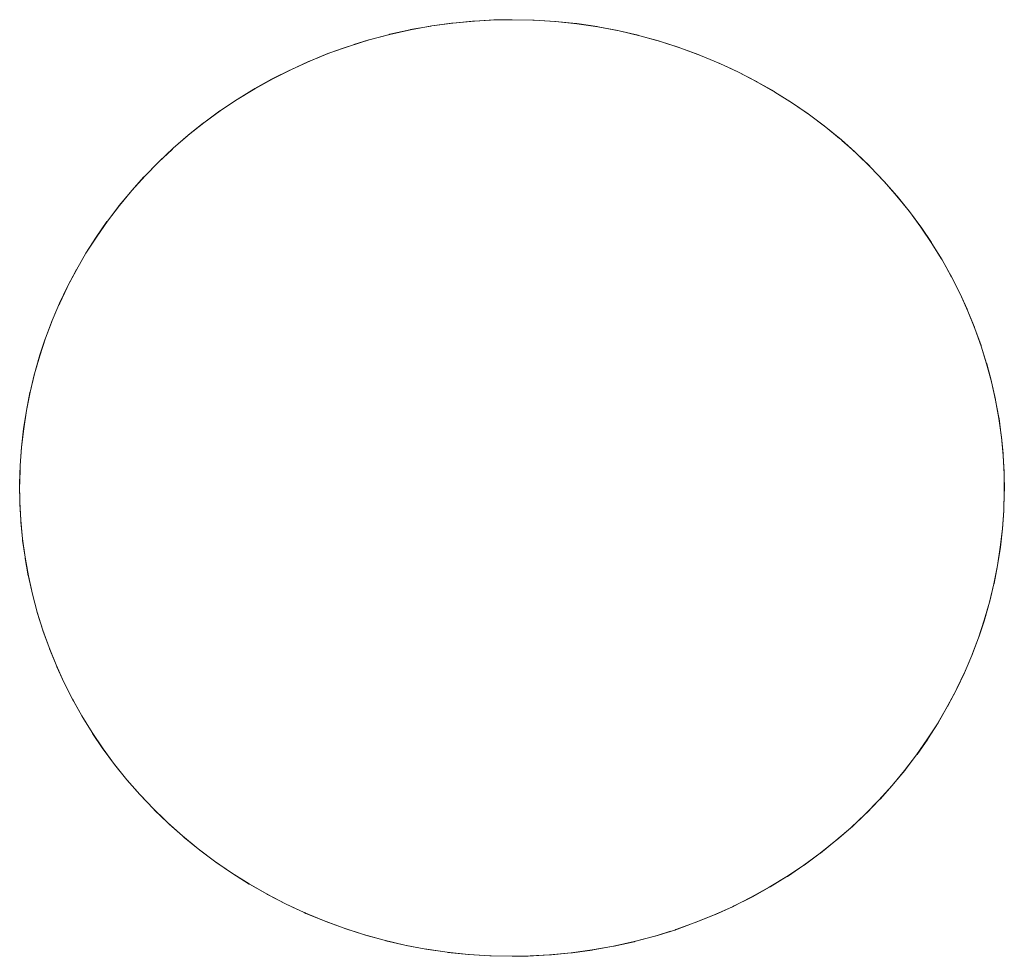
# Model space of a CAD drawing. Units: millimetres. Extents: x -2000 to 2080, y -4347 to 3646.
# Drawn here: x -256 to -245, y 1636 to 1646 of the extents above; entities that cross this region are included whole.
import ezdxf

# ---------------------------------------------------------------- set-up
doc = ezdxf.new("R2010")
doc.units = ezdxf.units.MM
doc.layers.add('EF-Stair-Plastic Stair', color=7, linetype='Continuous', lineweight=5)
doc.layers.add('Working-None', color=7, linetype='Continuous', lineweight=5)

# ---------------------------------------------------------------- blocks, each defined once
blk = doc.blocks.new('Group')
at = {"layer": 'EF-Stair-Plastic Stair', "color": 252, "linetype": 'Continuous', "lineweight": 5, "transparency": 33554687}
for p, q in [((-290.312, 1996.194), (-290.088, 1996.19)), ((-292.393, 1995.784), (-292.276, 1995.832)), ((-288.113, 1995.735), (-288.104, 1995.731)), ((-288.096, 1995.727), (-288.095, 1995.727)), ((-286.636, 1994.766), (-286.635, 1994.765)), ((-293.99, 1987.623), (-293.988, 1987.622)), ((-293.981, 1987.615), (-293.97, 1987.605)), ((-292.53, 1986.662), (-292.529, 1986.661)), ((-292.521, 1986.658), (-292.512, 1986.653)), ((-288.348, 1986.557), (-288.231, 1986.604))]:
    blk.add_line(p, q, dxfattribs=at)
at = {"layer": 'EF-Stair-Plastic Stair', "color": 252, "linetype": 'Continuous', "lineweight": 5, "transparency": 33554687, "flags": 128}
for points in [[(-295.561, 1991.431), (-295.561, 1991.424), (-295.566, 1991.241), (-295.567, 1991.222), (-295.564, 1991.046), (-295.567, 1991.241), (-295.561, 1991.436), (-295.546, 1991.631), (-295.524, 1991.827), (-295.494, 1992.023), (-295.455, 1992.218), (-295.408, 1992.412), (-295.353, 1992.605), (-295.29, 1992.795), (-295.219, 1992.982), (-295.141, 1993.166), (-295.055, 1993.347), (-294.961, 1993.525), (-294.859, 1993.701), (-294.748, 1993.874), (-294.63, 1994.044), (-294.503, 1994.209), (-294.37, 1994.371), (-294.229, 1994.527), (-294.082, 1994.678), (-293.928, 1994.822), (-293.769, 1994.96), (-293.602, 1995.093), (-293.427, 1995.221), (-293.246, 1995.342), (-293.058, 1995.457), (-292.865, 1995.564), (-292.666, 1995.664), (-292.463, 1995.756), (-292.257, 1995.839), (-292.048, 1995.913), (-291.835, 1995.979), (-291.616, 1996.037), (-291.394, 1996.087), (-291.169, 1996.127), (-290.942, 1996.158), (-290.713, 1996.179), (-290.485, 1996.191), (-290.312, 1996.194), (-290.074, 1996.189), (-289.848, 1996.174), (-289.621, 1996.151), (-289.395, 1996.117), (-289.169, 1996.074), (-288.946, 1996.022), (-288.727, 1995.961), (-288.511, 1995.891), (-288.3, 1995.813), (-288.095, 1995.727), (-287.895, 1995.634), (-287.698, 1995.532), (-287.506, 1995.421), (-287.319, 1995.303), (-287.138, 1995.179), (-286.963, 1995.047), (-286.796, 1994.91), (-286.636, 1994.767), (-286.485, 1994.62), (-286.341, 1994.468), (-286.203, 1994.31), (-286.071, 1994.146), (-285.947, 1993.978), (-285.831, 1993.805), (-285.722, 1993.629), (-285.622, 1993.449), (-285.53, 1993.267), (-285.447, 1993.083), (-285.372, 1992.898), (-285.305, 1992.71), (-285.246, 1992.52), (-285.194, 1992.326), (-285.151, 1992.131), (-285.116, 1991.935), (-285.089, 1991.737), (-285.07, 1991.54), (-285.06, 1991.343), (-285.058, 1991.147), (-285.064, 1990.952), (-285.078, 1990.757), (-285.1, 1990.562), (-285.13, 1990.366), (-285.169, 1990.171), (-285.216, 1989.976), (-285.271, 1989.784), (-285.334, 1989.594), (-285.405, 1989.406), (-285.483, 1989.222), (-285.569, 1989.042), (-285.663, 1988.864), (-285.765, 1988.688), (-285.876, 1988.515), (-285.994, 1988.345), (-286.121, 1988.179), (-286.254, 1988.018), (-286.395, 1987.862), (-286.542, 1987.711), (-286.695, 1987.567), (-286.855, 1987.429), (-287.022, 1987.296), (-287.197, 1987.168), (-287.378, 1987.046), (-287.566, 1986.932), (-287.759, 1986.824), (-287.958, 1986.724), (-288.16, 1986.633), (-288.366, 1986.55), (-288.575, 1986.475), (-288.789, 1986.409), (-289.007, 1986.351), (-289.229, 1986.302), (-289.455, 1986.262), (-289.682, 1986.231), (-289.911, 1986.209), (-290.139, 1986.197), (-290.312, 1986.194), (-290.55, 1986.199), (-290.776, 1986.214), (-291.003, 1986.238), (-291.23, 1986.271), (-291.455, 1986.314), (-291.678, 1986.366), (-291.898, 1986.427), (-292.113, 1986.497), (-292.324, 1986.575), (-292.529, 1986.661), (-292.729, 1986.755), (-292.926, 1986.857), (-293.118, 1986.967), (-293.305, 1987.085), (-293.487, 1987.21), (-293.661, 1987.342), (-293.829, 1987.479), (-293.989, 1987.622), (-294.139, 1987.768), (-294.284, 1987.921), (-294.422, 1988.079), (-294.553, 1988.242), (-294.677, 1988.411), (-294.793, 1988.584), (-294.902, 1988.76), (-295.002, 1988.94), (-295.094, 1989.122), (-295.178, 1989.306), (-295.252, 1989.491), (-295.319, 1989.678), (-295.379, 1989.869), (-295.43, 1990.062), (-295.473, 1990.257), (-295.509, 1990.454), (-295.536, 1990.651), (-295.554, 1990.849), (-295.564, 1991.046), (-295.567, 1991.241), (-295.561, 1991.424), (-295.561, 1991.436), (-295.547, 1991.627), (-295.547, 1991.631), (-295.525, 1991.826), (-295.525, 1991.827), (-295.495, 1992.021), (-295.495, 1992.023), (-295.458, 1992.213), (-295.456, 1992.218), (-295.412, 1992.402), (-295.409, 1992.413), (-295.359, 1992.59), (-295.354, 1992.605), (-295.297, 1992.776), (-295.29, 1992.795), (-295.228, 1992.962), (-295.219, 1992.982), (-295.149, 1993.149), (-295.141, 1993.166), (-295.06, 1993.336), (-295.055, 1993.347), (-294.963, 1993.521), (-294.961, 1993.525), (-294.86, 1993.7), (-294.859, 1993.701), (-294.751, 1993.872), (-294.749, 1993.874), (-294.635, 1994.038), (-294.631, 1994.044), (-294.512, 1994.2), (-294.504, 1994.21), (-294.382, 1994.358), (-294.37, 1994.371), (-294.244, 1994.512), (-294.229, 1994.527), (-294.097, 1994.662), (-294.082, 1994.678), (-293.941, 1994.81), (-293.928, 1994.822), (-293.775, 1994.955), (-293.769, 1994.96), (-293.604, 1995.092), (-293.602, 1995.094), (-293.429, 1995.22), (-293.428, 1995.221), (-293.251, 1995.34), (-293.246, 1995.343), (-293.068, 1995.453), (-293.058, 1995.458), (-292.879, 1995.558), (-292.865, 1995.565), (-292.685, 1995.656), (-292.666, 1995.664), (-292.485, 1995.747), (-292.463, 1995.756), (-292.276, 1995.832), (-292.257, 1995.839), (-292.06, 1995.909), (-292.048, 1995.913), (-291.84, 1995.978), (-291.835, 1995.98), (-291.62, 1996.037), (-291.617, 1996.038), (-291.401, 1996.086), (-291.394, 1996.088), (-291.18, 1996.126), (-291.169, 1996.128), (-290.958, 1996.157), (-290.942, 1996.158), (-290.733, 1996.178), (-290.713, 1996.18), (-290.506, 1996.191), (-290.485, 1996.191), (-290.713, 1996.179), (-290.942, 1996.158), (-291.169, 1996.127), (-291.394, 1996.087), (-291.616, 1996.037), (-291.835, 1995.979), (-292.048, 1995.913), (-292.257, 1995.839), (-292.463, 1995.756), (-292.666, 1995.664), (-292.865, 1995.564), (-293.058, 1995.457), (-293.246, 1995.342), (-293.427, 1995.221), (-293.602, 1995.093), (-293.769, 1994.96), (-293.928, 1994.822), (-294.082, 1994.678), (-294.229, 1994.527), (-294.37, 1994.371), (-294.503, 1994.209), (-294.63, 1994.044), (-294.748, 1993.874), (-294.859, 1993.701), (-294.961, 1993.525), (-295.055, 1993.347), (-295.141, 1993.166), (-295.219, 1992.982), (-295.29, 1992.795), (-295.353, 1992.605), (-295.408, 1992.412), (-295.455, 1992.218), (-295.494, 1992.023), (-295.524, 1991.827), (-295.546, 1991.631), (-295.561, 1991.436), (-295.567, 1991.241), (-295.567, 1991.222), (-295.564, 1991.046), (-295.564, 1991.023), (-295.554, 1990.849), (-295.553, 1990.828), (-295.536, 1990.651), (-295.535, 1990.634), (-295.51, 1990.454), (-295.508, 1990.442), (-295.475, 1990.257), (-295.473, 1990.25), (-295.431, 1990.062), (-295.43, 1990.059), (-295.379, 1989.869), (-295.379, 1989.866), (-295.32, 1989.678), (-295.318, 1989.673), (-295.252, 1989.491), (-295.319, 1989.678), (-295.379, 1989.869), (-295.43, 1990.062), (-295.473, 1990.257), (-295.509, 1990.454), (-295.536, 1990.651), (-295.554, 1990.849), (-295.564, 1991.046), (-295.564, 1991.023), (-295.554, 1990.849), (-295.553, 1990.828), (-295.536, 1990.651), (-295.535, 1990.634), (-295.51, 1990.454), (-295.508, 1990.442), (-295.475, 1990.257), (-295.473, 1990.25), (-295.431, 1990.062), (-295.43, 1990.059), (-295.379, 1989.869), (-295.379, 1989.866), (-295.32, 1989.678), (-295.318, 1989.673), (-295.252, 1989.491), (-295.247, 1989.477), (-295.178, 1989.306), (-295.252, 1989.491), (-295.247, 1989.477), (-295.177, 1989.306), (-295.169, 1989.286), (-295.094, 1989.122), (-295.178, 1989.306), (-295.169, 1989.286), (-295.094, 1989.122), (-295.084, 1989.101), (-295.002, 1988.94), (-294.993, 1988.921), (-294.903, 1988.76), (-294.894, 1988.745), (-294.794, 1988.583), (-294.788, 1988.573), (-294.678, 1988.41), (-294.674, 1988.405), (-294.554, 1988.242), (-294.552, 1988.239), (-294.422, 1988.078), (-294.42, 1988.076), (-294.284, 1987.921), (-294.278, 1987.914), (-294.139, 1987.768), (-294.284, 1987.921), (-294.422, 1988.079), (-294.553, 1988.242), (-294.677, 1988.411), (-294.793, 1988.584), (-294.902, 1988.76), (-295.002, 1988.94), (-295.094, 1989.122), (-295.084, 1989.101), (-295.002, 1988.94), (-294.993, 1988.921), (-294.903, 1988.76), (-294.894, 1988.745), (-294.794, 1988.583), (-294.788, 1988.573), (-294.678, 1988.41), (-294.674, 1988.405), (-294.554, 1988.242), (-294.552, 1988.239), (-294.422, 1988.078), (-294.42, 1988.076), (-294.284, 1987.921), (-294.278, 1987.914), (-294.139, 1987.769)], [(-292.002, 1995.928), (-291.84, 1995.978), (-291.835, 1995.98), (-291.62, 1996.037), (-291.617, 1996.038), (-291.401, 1996.086), (-291.394, 1996.088), (-291.18, 1996.126), (-291.169, 1996.128), (-290.958, 1996.157), (-290.942, 1996.158), (-290.733, 1996.178), (-290.713, 1996.18), (-290.506, 1996.191)], [(-290.312, 1996.194), (-290.088, 1996.19), (-290.312, 1996.194), (-290.074, 1996.189), (-289.854, 1996.176), (-289.848, 1996.175), (-289.626, 1996.152), (-289.621, 1996.152), (-289.402, 1996.12), (-289.394, 1996.118), (-289.182, 1996.078), (-289.169, 1996.075), (-288.965, 1996.028), (-288.946, 1996.023), (-288.75, 1995.969), (-288.727, 1995.961), (-288.537, 1995.901), (-288.511, 1995.891), (-288.325, 1995.823), (-288.3, 1995.813), (-288.113, 1995.735), (-288.095, 1995.727), (-287.903, 1995.638), (-287.895, 1995.634), (-287.703, 1995.535), (-287.698, 1995.532), (-287.511, 1995.426), (-287.506, 1995.422), (-287.328, 1995.311), (-287.318, 1995.304), (-287.151, 1995.189), (-287.137, 1995.179), (-286.98, 1995.061), (-286.963, 1995.047), (-286.815, 1994.926), (-286.796, 1994.91), (-286.654, 1994.784), (-286.636, 1994.767), (-286.498, 1994.633), (-286.485, 1994.62), (-286.346, 1994.475), (-286.34, 1994.468), (-286.204, 1994.313), (-286.202, 1994.31), (-286.073, 1994.15), (-286.071, 1994.147), (-285.95, 1993.984), (-285.946, 1993.979), (-285.836, 1993.815), (-285.83, 1993.806), (-285.73, 1993.644), (-285.722, 1993.629), (-285.631, 1993.468), (-285.622, 1993.449), (-285.54, 1993.288), (-285.53, 1993.267), (-285.455, 1993.103), (-285.447, 1993.083), (-285.377, 1992.912), (-285.372, 1992.898), (-285.306, 1992.716), (-285.305, 1992.71), (-285.246, 1992.522), (-285.245, 1992.52), (-285.194, 1992.33), (-285.193, 1992.327), (-285.151, 1992.138), (-285.15, 1992.131), (-285.116, 1991.947), (-285.114, 1991.935), (-285.09, 1991.754), (-285.088, 1991.737), (-285.071, 1991.561), (-285.07, 1991.54), (-285.06, 1991.365), (-285.06, 1991.343), (-285.057, 1991.167), (-285.058, 1991.147), (-285.063, 1990.965), (-285.064, 1990.952), (-285.077, 1990.761), (-285.077, 1990.757), (-285.099, 1990.563), (-285.099, 1990.561), (-285.129, 1990.368), (-285.129, 1990.366), (-285.166, 1990.176), (-285.168, 1990.17), (-285.212, 1989.987), (-285.215, 1989.976), (-285.265, 1989.799), (-285.27, 1989.784), (-285.327, 1989.613), (-285.334, 1989.594), (-285.396, 1989.427), (-285.405, 1989.406), (-285.475, 1989.24), (-285.483, 1989.222), (-285.564, 1989.052), (-285.569, 1989.042), (-285.661, 1988.867), (-285.663, 1988.864), (-285.764, 1988.689), (-285.765, 1988.688), (-285.873, 1988.517), (-285.875, 1988.514), (-285.989, 1988.35), (-285.993, 1988.344), (-286.112, 1988.188), (-286.12, 1988.179), (-286.242, 1988.031), (-286.254, 1988.017), (-286.38, 1987.877), (-286.395, 1987.862), (-286.526, 1987.726), (-286.542, 1987.711), (-286.683, 1987.578), (-286.695, 1987.567), (-286.849, 1987.434), (-286.855, 1987.429), (-287.02, 1987.296), (-287.022, 1987.295), (-287.195, 1987.168), (-287.196, 1987.167), (-287.373, 1987.048), (-287.378, 1987.045), (-287.556, 1986.936), (-287.565, 1986.931), (-287.745, 1986.831), (-287.759, 1986.823), (-287.939, 1986.733), (-287.958, 1986.724), (-288.139, 1986.641), (-288.16, 1986.633), (-288.348, 1986.557), (-288.366, 1986.55), (-288.564, 1986.479), (-288.575, 1986.475), (-288.784, 1986.41), (-288.789, 1986.409), (-289.003, 1986.351), (-289.007, 1986.35), (-289.223, 1986.302), (-289.229, 1986.301), (-289.444, 1986.262), (-289.455, 1986.261), (-289.666, 1986.232), (-289.682, 1986.23), (-289.89, 1986.21), (-289.911, 1986.209), (-290.118, 1986.198), (-290.139, 1986.197), (-289.911, 1986.209), (-289.682, 1986.231), (-289.455, 1986.262), (-289.229, 1986.302), (-289.007, 1986.351), (-288.789, 1986.409), (-288.575, 1986.475), (-288.366, 1986.55), (-288.16, 1986.633), (-287.958, 1986.724), (-287.759, 1986.824), (-287.566, 1986.932), (-287.378, 1987.046), (-287.197, 1987.168), (-287.022, 1987.296), (-286.855, 1987.429), (-286.695, 1987.567), (-286.542, 1987.711), (-286.395, 1987.862), (-286.254, 1988.018), (-286.121, 1988.179), (-285.994, 1988.345), (-285.876, 1988.515), (-285.765, 1988.688), (-285.663, 1988.864), (-285.569, 1989.042), (-285.483, 1989.222), (-285.405, 1989.406), (-285.334, 1989.594), (-285.271, 1989.784), (-285.216, 1989.976), (-285.169, 1990.171), (-285.13, 1990.366), (-285.1, 1990.562), (-285.078, 1990.757), (-285.064, 1990.952), (-285.058, 1991.147), (-285.06, 1991.343), (-285.07, 1991.54), (-285.089, 1991.737), (-285.116, 1991.935), (-285.151, 1992.131), (-285.194, 1992.326), (-285.246, 1992.52), (-285.305, 1992.71), (-285.372, 1992.898), (-285.447, 1993.083), (-285.53, 1993.267), (-285.622, 1993.449), (-285.722, 1993.629), (-285.831, 1993.805), (-285.947, 1993.978), (-286.071, 1994.146), (-286.203, 1994.31), (-286.341, 1994.468), (-286.485, 1994.62), (-286.636, 1994.767), (-286.796, 1994.91), (-286.963, 1995.047), (-287.138, 1995.179), (-287.319, 1995.303), (-287.506, 1995.421), (-287.698, 1995.532), (-287.895, 1995.634), (-288.095, 1995.727), (-288.3, 1995.813), (-288.511, 1995.891), (-288.727, 1995.961), (-288.946, 1996.022), (-289.169, 1996.074), (-289.395, 1996.117), (-289.621, 1996.151), (-289.848, 1996.174), (-290.074, 1996.189), (-290.088, 1996.19)], [(-289.854, 1996.176), (-289.848, 1996.175), (-289.626, 1996.152), (-289.621, 1996.152), (-289.402, 1996.12), (-289.394, 1996.118), (-289.182, 1996.078), (-289.169, 1996.075), (-288.965, 1996.028), (-288.946, 1996.023), (-288.75, 1995.969), (-288.727, 1995.961), (-288.537, 1995.901), (-288.511, 1995.891), (-288.325, 1995.823)], [(-292.145, 1995.879), (-292.06, 1995.909), (-292.048, 1995.913)], [(-293.853, 1994.887), (-293.775, 1994.955), (-293.769, 1994.96), (-293.604, 1995.092), (-293.602, 1995.094), (-293.429, 1995.22), (-293.428, 1995.221), (-293.251, 1995.34), (-293.246, 1995.343), (-293.068, 1995.453), (-293.058, 1995.458), (-292.879, 1995.558), (-292.865, 1995.565), (-292.685, 1995.656), (-292.666, 1995.664), (-292.485, 1995.747), (-292.468, 1995.754)], [(-288.024, 1995.694), (-287.903, 1995.638), (-287.895, 1995.634), (-287.703, 1995.535), (-287.698, 1995.532), (-287.511, 1995.426), (-287.506, 1995.422), (-287.328, 1995.311), (-287.318, 1995.304), (-287.151, 1995.189), (-287.137, 1995.179), (-286.98, 1995.061), (-286.963, 1995.047), (-286.815, 1994.926), (-286.796, 1994.91)], [(-286.791, 1994.906), (-286.654, 1994.784), (-286.643, 1994.774)], [(-295.56, 1991.436), (-295.547, 1991.627), (-295.547, 1991.631), (-295.525, 1991.826), (-295.525, 1991.827), (-295.495, 1992.021), (-295.495, 1992.023), (-295.458, 1992.213), (-295.456, 1992.218), (-295.412, 1992.402), (-295.409, 1992.413), (-295.359, 1992.59), (-295.354, 1992.605), (-295.297, 1992.776), (-295.29, 1992.795), (-295.228, 1992.962), (-295.219, 1992.982), (-295.149, 1993.149), (-295.14, 1993.166), (-295.06, 1993.336), (-295.055, 1993.346), (-294.963, 1993.521), (-294.961, 1993.525), (-294.86, 1993.7), (-294.859, 1993.701), (-294.751, 1993.872), (-294.749, 1993.874), (-294.635, 1994.038), (-294.631, 1994.044), (-294.512, 1994.2), (-294.504, 1994.21), (-294.382, 1994.358), (-294.37, 1994.371), (-294.244, 1994.512), (-294.229, 1994.527), (-294.097, 1994.662), (-294.081, 1994.677), (-293.941, 1994.81), (-293.935, 1994.815)], [(-286.559, 1994.693), (-286.498, 1994.633), (-286.492, 1994.627)], [(-286.485, 1994.62), (-286.346, 1994.475), (-286.34, 1994.468), (-286.204, 1994.313), (-286.202, 1994.31), (-286.073, 1994.15), (-286.071, 1994.147), (-285.95, 1993.984), (-285.946, 1993.979), (-285.836, 1993.815), (-285.83, 1993.806), (-285.73, 1993.644), (-285.722, 1993.629), (-285.631, 1993.468), (-285.622, 1993.449), (-285.54, 1993.288), (-285.53, 1993.267), (-285.455, 1993.103), (-285.447, 1993.083), (-285.377, 1992.912), (-285.372, 1992.898), (-285.306, 1992.716), (-285.305, 1992.71), (-285.246, 1992.522), (-285.245, 1992.52), (-285.194, 1992.33), (-285.193, 1992.327), (-285.151, 1992.138), (-285.15, 1992.131), (-285.116, 1991.947), (-285.114, 1991.935), (-285.09, 1991.754), (-285.088, 1991.737), (-285.071, 1991.561), (-285.07, 1991.54), (-285.06, 1991.365), (-285.06, 1991.343), (-285.057, 1991.167), (-285.058, 1991.147), (-285.063, 1990.965), (-285.063, 1990.957)], [(-286.689, 1987.573), (-286.683, 1987.578), (-286.542, 1987.711), (-286.526, 1987.726), (-286.395, 1987.862), (-286.38, 1987.877), (-286.254, 1988.017), (-286.242, 1988.031), (-286.12, 1988.179), (-286.112, 1988.188), (-285.993, 1988.344), (-285.989, 1988.35), (-285.875, 1988.514), (-285.873, 1988.517), (-285.765, 1988.688), (-285.764, 1988.689), (-285.663, 1988.864), (-285.661, 1988.867), (-285.569, 1989.042), (-285.564, 1989.052), (-285.484, 1989.223), (-285.475, 1989.24), (-285.405, 1989.406), (-285.396, 1989.427), (-285.334, 1989.594), (-285.327, 1989.613), (-285.27, 1989.784), (-285.265, 1989.799), (-285.215, 1989.976), (-285.212, 1989.987), (-285.168, 1990.17), (-285.166, 1990.176), (-285.129, 1990.366), (-285.129, 1990.368), (-285.099, 1990.561), (-285.099, 1990.563), (-285.077, 1990.757), (-285.077, 1990.761), (-285.064, 1990.953)], [(-294.139, 1987.768), (-293.989, 1987.622), (-294.127, 1987.755), (-294.139, 1987.768)], [(-294.132, 1987.762), (-294.127, 1987.755), (-294.065, 1987.696)], [(-293.989, 1987.622), (-293.829, 1987.479), (-293.97, 1987.605), (-293.989, 1987.622)], [(-293.833, 1987.483), (-293.829, 1987.479), (-293.81, 1987.462), (-293.661, 1987.341), (-293.644, 1987.327), (-293.487, 1987.209), (-293.474, 1987.199), (-293.306, 1987.084), (-293.297, 1987.078), (-293.119, 1986.966), (-293.113, 1986.963), (-292.926, 1986.856), (-292.921, 1986.854), (-292.729, 1986.755), (-292.721, 1986.75), (-292.529, 1986.661), (-292.729, 1986.755), (-292.926, 1986.857), (-293.118, 1986.967), (-293.305, 1987.085), (-293.487, 1987.21), (-293.661, 1987.342), (-293.829, 1987.479), (-293.81, 1987.462), (-293.661, 1987.341), (-293.644, 1987.327), (-293.487, 1987.209), (-293.474, 1987.199), (-293.306, 1987.084), (-293.297, 1987.078), (-293.119, 1986.966), (-293.113, 1986.963), (-292.926, 1986.856), (-292.921, 1986.854), (-292.729, 1986.755), (-292.721, 1986.75), (-292.6, 1986.694)], [(-288.16, 1986.633), (-288.139, 1986.641), (-287.958, 1986.724), (-287.939, 1986.733), (-287.759, 1986.823), (-287.745, 1986.831), (-287.565, 1986.931), (-287.556, 1986.936), (-287.378, 1987.045), (-287.373, 1987.048), (-287.196, 1987.167), (-287.195, 1987.168), (-287.022, 1987.295), (-287.02, 1987.296), (-286.855, 1987.429), (-286.849, 1987.434), (-286.771, 1987.501)], [(-292.529, 1986.661), (-292.324, 1986.575), (-292.512, 1986.653), (-292.529, 1986.661)], [(-292.324, 1986.575), (-292.113, 1986.497), (-292.299, 1986.566), (-292.324, 1986.575)], [(-292.299, 1986.566), (-292.113, 1986.497), (-292.087, 1986.488), (-291.898, 1986.427), (-291.874, 1986.419), (-291.678, 1986.365), (-291.659, 1986.36), (-291.455, 1986.313), (-291.442, 1986.31), (-291.23, 1986.27), (-291.222, 1986.269), (-291.003, 1986.237), (-290.998, 1986.236), (-290.776, 1986.213), (-290.77, 1986.213), (-290.55, 1986.199), (-290.776, 1986.214), (-291.003, 1986.238), (-291.23, 1986.271), (-291.455, 1986.314), (-291.678, 1986.366), (-291.898, 1986.427), (-292.113, 1986.497), (-292.087, 1986.488), (-291.898, 1986.427), (-291.874, 1986.419), (-291.678, 1986.365), (-291.659, 1986.36), (-291.455, 1986.313), (-291.442, 1986.31), (-291.23, 1986.27), (-291.222, 1986.269), (-291.003, 1986.237), (-290.998, 1986.236), (-290.776, 1986.213), (-290.77, 1986.213)], [(-288.575, 1986.475), (-288.564, 1986.479), (-288.479, 1986.509)], [(-290.118, 1986.198), (-289.911, 1986.209), (-289.89, 1986.21), (-289.682, 1986.23), (-289.666, 1986.232), (-289.455, 1986.261), (-289.444, 1986.262), (-289.229, 1986.301), (-289.223, 1986.302), (-289.007, 1986.35), (-289.003, 1986.351), (-288.789, 1986.409), (-288.784, 1986.41), (-288.622, 1986.461)], [(-290.55, 1986.199), (-290.312, 1986.194), (-290.536, 1986.199), (-290.55, 1986.199)]]:
    blk.add_lwpolyline(points, dxfattribs=at)

msp = doc.modelspace()

# ---------------------------------------------------------------- block references
at = {"layer": 'Working-None'}
msp.add_blockref('Group', (40, -350.3125), dxfattribs=at)

doc.saveas('drawing.dxf')
